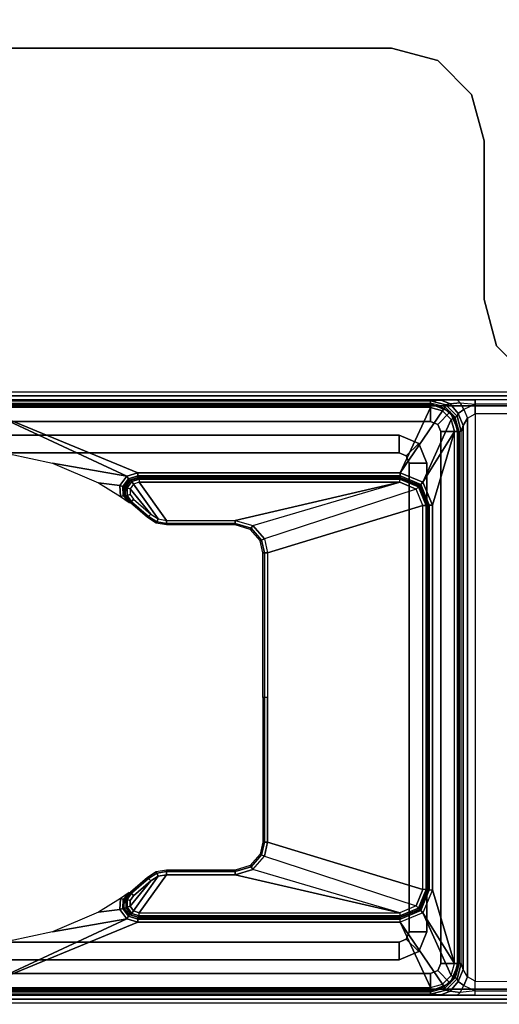
# Model space of a CAD drawing. Units: inches. Extents: x -14 to 219, y -6 to 198.
# Drawn here: x 131 to 133, y 105 to 109 of the extents above; entities that cross this region are included whole.
import ezdxf

# ---------------------------------------------------------------- set-up
doc = ezdxf.new("R2010")
doc.units = ezdxf.units.IN
doc.header["$MEASUREMENT"] = 0
for name, color, linetype in [('TABLE-BASELOWER', 6, 'Continuous'), ('TABLE-BASEUPPER', 6, 'Continuous'), ('TABLE-BRACKET', 6, 'Continuous'), ('TABLE-FOOTRIGHT', 6, 'Continuous'), ('TABLE-TOP', 6, 'Continuous')]:
    doc.layers.add(name, color=color, linetype=linetype)

# ---------------------------------------------------------------- blocks, each defined once
blk = doc.blocks.new('UDV6GTS_3072L08E1_0T')
at = {"layer": 'TABLE-BASELOWER'}
for points in [[(66.9366, -12.6591, 1.8189), (66.9366, -12.5843, 1.8189), (66.8531, -12.6189, 1.8189), (66.906, -12.6718, 1.8189)], [(66.9366, -12.5843, 1.8189), (66.9366, -12.5843, 25.8228), (66.8531, -12.6189, 25.8228), (66.8531, -12.6189, 1.8189)], [(66.9366, -12.6591, 25.8228), (66.9366, -12.5843, 25.8228), (66.8531, -12.6189, 25.8228), (66.906, -12.6718, 25.8228)], [(69.1965, -12.6591, 25.8228), (69.1965, -12.5843, 25.8228), (66.9366, -12.5843, 25.8228), (66.9366, -12.6591, 25.8228)], [(69.1965, -12.6591, 1.8189), (69.1965, -12.5843, 1.8189), (66.9366, -12.5843, 1.8189), (66.9366, -12.6591, 1.8189)], [(69.1965, -12.5843, 1.8189), (66.9366, -12.5843, 1.8189), (66.9366, -12.5843, 25.8228), (69.1965, -12.5843, 25.8228)], [(69.1965, -12.5843, 1.8189), (69.1965, -12.5843, 25.8228), (69.28, -12.6189, 25.8228), (69.28, -12.6189, 1.8189)], [(69.1965, -12.5843, 25.8228), (69.1965, -12.6591, 25.8228), (69.2271, -12.6718, 25.8228), (69.28, -12.6189, 25.8228)], [(69.1965, -12.5843, 1.8189), (69.1965, -12.6591, 1.8189), (69.2271, -12.6718, 1.8189), (69.28, -12.6189, 1.8189)], [(66.906, -12.6718, 1.8189), (66.8531, -12.6189, 1.8189), (66.8185, -12.7024, 1.8189), (66.8933, -12.7024, 1.8189)], [(66.8531, -12.6189, 1.8189), (66.8531, -12.6189, 25.8228), (66.8185, -12.7024, 25.8228), (66.8185, -12.7024, 1.8189)], [(66.906, -12.6718, 25.8228), (66.8531, -12.6189, 25.8228), (66.8185, -12.7024, 25.8228), (66.8933, -12.7024, 25.8228)], [(69.28, -12.6189, 25.8228), (69.2271, -12.6718, 25.8228), (69.2398, -12.7024, 25.8228), (69.3146, -12.7024, 25.8228)], [(69.28, -12.6189, 1.8189), (69.2271, -12.6718, 1.8189), (69.2398, -12.7024, 1.8189), (69.3146, -12.7024, 1.8189)], [(69.28, -12.6189, 1.8189), (69.28, -12.6189, 25.8228), (69.3146, -12.7024, 25.8228), (69.3146, -12.7024, 1.8189)], [(66.906, -12.6718, 25.8228), (66.906, -12.6718, 1.8189), (66.8933, -12.7024, 1.8189), (66.8933, -12.7024, 25.8228)], [(66.9366, -12.6591, 25.8228), (66.9366, -12.6591, 1.8189), (66.906, -12.6718, 1.8189), (66.906, -12.6718, 25.8228)], [(66.9366, -12.6591, 25.8228), (66.9366, -12.6591, 1.8189), (69.1965, -12.6591, 1.8189), (69.1965, -12.6591, 25.8228)], [(69.1965, -12.6591, 1.8189), (69.1965, -12.6591, 25.8228), (69.2271, -12.6718, 25.8228), (69.2271, -12.6718, 1.8189)], [(69.2271, -12.6718, 1.8189), (69.2271, -12.6718, 25.8228), (69.2398, -12.7024, 25.8228), (69.2398, -12.7024, 1.8189)], [(66.8933, -12.7024, 25.8228), (66.8185, -12.7024, 25.8228), (66.8185, -16.537, 25.8228), (66.8933, -16.537, 25.8228)], [(66.8185, -16.537, 25.8228), (66.8185, -12.7024, 25.8228), (66.8185, -12.7024, 1.8189), (66.8185, -16.537, 1.8189)], [(66.8933, -12.7024, 1.8189), (66.8185, -12.7024, 1.8189), (66.8185, -16.537, 1.8189), (66.8933, -16.537, 1.8189)], [(66.8933, -12.7024, 25.8228), (66.8933, -12.7024, 1.8189), (66.8933, -16.537, 1.8189), (66.8933, -16.537, 25.8228)], [(69.2398, -12.7024, 25.8228), (69.2398, -12.7024, 1.8189), (69.2398, -16.537, 1.8189), (69.2398, -16.537, 25.8228)], [(69.2398, -16.537, 25.8228), (69.3146, -16.537, 25.8228), (69.3146, -12.7024, 25.8228), (69.2398, -12.7024, 25.8228)], [(69.2398, -16.537, 1.8189), (69.3146, -16.537, 1.8189), (69.3146, -12.7024, 1.8189), (69.2398, -12.7024, 1.8189)], [(69.3146, -16.537, 1.8189), (69.3146, -12.7024, 1.8189), (69.3146, -12.7024, 25.8228), (69.3146, -16.537, 25.8228)]]:
    blk.add_3dface(points, dxfattribs=at)
at = {"layer": 'TABLE-BASEUPPER'}
for points in [[(66.987, -12.7527, 26.0589), (66.987, -12.7527, 2.1447), (67.0705, -12.7181, 2.1447), (67.0705, -12.7181, 26.0589)], [(67.0705, -12.7929, 2.1447), (67.0705, -12.7181, 2.1447), (66.987, -12.7527, 2.1447), (67.0399, -12.8056, 2.1447)], [(67.0705, -12.7181, 26.0589), (67.0705, -12.7181, 2.1447), (69.0626, -12.7181, 2.1447), (69.0626, -12.7181, 26.0589)], [(67.0705, -12.7929, 2.1447), (67.0705, -12.7181, 2.1447), (69.0626, -12.7181, 2.1447), (69.0626, -12.7929, 2.1447)], [(69.0626, -12.7181, 26.0589), (69.0626, -12.7181, 2.1447), (69.1461, -12.7527, 2.1447), (69.1461, -12.7527, 26.0589)], [(69.0626, -12.7929, 2.1447), (69.0626, -12.7181, 2.1447), (69.1461, -12.7527, 2.1447), (69.0933, -12.8056, 2.1447)], [(66.9524, -12.8362, 26.0589), (66.9524, -12.8362, 2.1447), (66.987, -12.7527, 2.1447), (66.987, -12.7527, 26.0589)], [(67.0399, -12.8056, 2.1447), (66.987, -12.7527, 2.1447), (66.9524, -12.8362, 2.1447), (67.0272, -12.8362, 2.1447)], [(69.0933, -12.8056, 2.1447), (69.1461, -12.7527, 2.1447), (69.1807, -12.8362, 2.1447), (69.1059, -12.8362, 2.1447)], [(69.1461, -12.7527, 26.0589), (69.1461, -12.7527, 2.1447), (69.1807, -12.8362, 2.1447), (69.1807, -12.8362, 26.0589)], [(67.0705, -12.7929, 26.0589), (67.0705, -12.7929, 2.1447), (67.0399, -12.8056, 2.1447), (67.0399, -12.8056, 26.0589)], [(69.0626, -12.7929, 26.0589), (69.0626, -12.7929, 2.1447), (67.0705, -12.7929, 2.1447), (67.0705, -12.7929, 26.0589)], [(69.0933, -12.8056, 26.0589), (69.0933, -12.8056, 2.1447), (69.0626, -12.7929, 2.1447), (69.0626, -12.7929, 26.0589)], [(66.9524, -16.4032, 26.0589), (66.9524, -16.4032, 2.1447), (66.9524, -12.8362, 2.1447), (66.9524, -12.8362, 26.0589)], [(67.0272, -16.4032, 2.1447), (66.9524, -16.4032, 2.1447), (66.9524, -12.8362, 2.1447), (67.0272, -12.8362, 2.1447)], [(67.0399, -12.8056, 26.0589), (67.0399, -12.8056, 2.1447), (67.0272, -12.8362, 2.1447), (67.0272, -12.8362, 26.0589)], [(67.0272, -12.8362, 26.0589), (67.0272, -12.8362, 2.1447), (67.0272, -16.4032, 2.1447), (67.0272, -16.4032, 26.0589)], [(69.1059, -12.8362, 26.0589), (69.1059, -12.8362, 2.1447), (69.0933, -12.8056, 2.1447), (69.0933, -12.8056, 26.0589)], [(69.1059, -16.4032, 26.0589), (69.1059, -16.4032, 2.1447), (69.1059, -12.8362, 2.1447), (69.1059, -12.8362, 26.0589)], [(69.1059, -12.8362, 2.1447), (69.1807, -12.8362, 2.1447), (69.1807, -16.4032, 2.1447), (69.1059, -16.4032, 2.1447)], [(69.1807, -12.8362, 26.0589), (69.1807, -12.8362, 2.1447), (69.1807, -16.4032, 2.1447), (69.1807, -16.4032, 26.0589)]]:
    blk.add_3dface(points, dxfattribs=at)
at = {"layer": 'TABLE-BRACKET'}
for points in [[(66.7162, -12.2782, 26.2831), (66.7162, -12.2782, 26.0589), (66.5721, -12.4223, 26.0589), (66.5721, -12.4223, 26.2831)], [(66.5721, -12.4223, 26.2831), (66.5721, -12.4223, 26.0589), (66.3753, -12.4751, 26.0589), (66.3753, -12.4751, 26.2831)], [(65.7014, -12.4751, 26.2831), (65.7014, -12.4751, 26.0589), (65.5045, -12.5278, 26.0589), (65.5045, -12.5278, 26.2831)], [(66.3753, -12.4751, 26.2831), (66.3753, -12.4751, 26.0589), (65.7014, -12.4751, 26.0589), (65.7014, -12.4751, 26.2831)], [(65.5045, -12.5278, 26.2831), (65.5045, -12.5278, 26.0589), (65.3604, -12.6719, 26.0589), (65.3604, -12.6719, 26.2831)], [(65.3604, -12.6719, 26.2831), (65.3604, -12.6719, 26.0589), (65.3077, -12.8688, 26.0589), (65.3077, -12.8688, 26.2831)], [(67.0705, -12.7929, 26.0589), (67.0705, -12.7181, 26.0589), (66.987, -12.7527, 26.0589), (67.0399, -12.8056, 26.0589)], [(69.0626, -12.7929, 26.0589), (69.0626, -12.7181, 26.0589), (67.0705, -12.7181, 26.0589), (67.0705, -12.7929, 26.0589)], [(69.0626, -12.7929, 26.0589), (69.0626, -12.7181, 26.0589), (69.1461, -12.7527, 26.0589), (69.0933, -12.8056, 26.0589)], [(67.0399, -12.8056, 26.0589), (66.987, -12.7527, 26.0589), (66.9524, -12.8362, 26.0589), (67.0272, -12.8362, 26.0589)], [(69.0933, -12.8056, 26.0589), (69.1461, -12.7527, 26.0589), (69.1807, -12.8362, 26.0589), (69.1059, -12.8362, 26.0589)], [(67.0272, -12.8362, 26.0589), (66.9524, -12.8362, 26.0589), (66.9524, -16.4032, 26.0589), (67.0272, -16.4032, 26.0589)], [(69.1059, -16.4032, 26.0589), (69.1807, -16.4032, 26.0589), (69.1807, -12.8362, 26.0589), (69.1059, -12.8362, 26.0589)], [(65.3077, -12.8688, 26.2831), (65.3077, -12.8688, 26.0589), (65.3077, -16.3706, 26.0589), (65.3077, -16.3706, 26.2831)]]:
    blk.add_3dface(points, dxfattribs=at)
for points, invisible_edges in [([(66.5721, -12.4223, 26.2831), (70.3146, -13.2594, 26.2831), (70.2184, -12.3985, 26.2831), (66.7162, -12.2782, 26.2831)], 5), ([(66.7162, -12.2782, 26.0589), (70.2184, -12.3985, 26.0589), (70.3146, -13.2594, 26.0589), (66.5721, -12.4223, 26.0589)], 5), ([(66.5721, -12.4223, 26.2831), (66.3753, -12.4751, 26.2831), (70.3146, -13.2594, 26.2831)], 10), ([(70.3146, -13.2594, 26.0589), (70.3146, -13.2594, 26.0589), (66.3753, -12.4751, 26.0589), (66.5721, -12.4223, 26.0589)], 10), ([(70.3146, -13.2594, 26.2831), (66.3753, -12.4751, 26.2831), (65.7014, -12.4751, 26.2831), (65.3077, -12.8688, 26.2831)], 13), ([(65.3077, -12.8688, 26.2831), (65.7014, -12.4751, 26.2831), (65.5045, -12.5278, 26.2831), (65.3604, -12.6719, 26.2831)], 1), ([(65.3077, -12.8688, 26.0589), (65.7014, -12.4751, 26.0589), (66.3753, -12.4751, 26.0589), (70.3146, -13.2594, 26.0589)], 13), ([(65.3604, -12.6719, 26.0589), (65.5045, -12.5278, 26.0589), (65.7014, -12.4751, 26.0589), (65.3077, -12.8688, 26.0589)], 4), ([(70.3146, -15.98, 26.2831), (70.3146, -13.2594, 26.2831), (65.3077, -12.8688, 26.2831), (65.3077, -16.3706, 26.2831)], 10), ([(65.3077, -16.3706, 26.0589), (65.3077, -12.8688, 26.0589), (70.3146, -13.2594, 26.0589), (70.3146, -15.98, 26.0589)], 10)]:
    blk.add_3dface(points, dxfattribs=dict(at, invisible_edges=invisible_edges))
at = {"layer": 'TABLE-FOOTRIGHT'}
for points in [[(66.7683, -28.1807, 0.38), (66.7683, -1.0587, 0.38), (66.7849, -1.0587, 0.3369), (66.7849, -28.1807, 0.3369)], [(66.7683, -1.0587, 0.38), (66.8019, -12.5132, 1.3416), (66.8019, -16.7262, 1.3416), (66.7683, -28.1807, 0.38)], [(66.8019, -12.5132, 1.3416), (66.7992, -1.0895, 1.263), (66.7683, -1.0587, 0.38)], [(66.7849, -28.1807, 0.3369), (66.7849, -1.0587, 0.3369), (66.8273, -1.0587, 0.3189), (66.8273, -28.1807, 0.3189)], [(66.8273, -1.0587, 0.3189), (69.3058, -1.0587, 0.3189), (69.3058, -28.1807, 0.3189), (66.8273, -28.1807, 0.3189)], [(69.3058, -28.1807, 0.3189), (69.3058, -1.0587, 0.3189), (69.3483, -1.0587, 0.3369), (69.3483, -28.1807, 0.3369)], [(69.3648, -28.1807, 0.38), (69.3312, -16.7262, 1.3416), (69.3312, -12.5132, 1.3416), (69.3648, -1.0587, 0.38)], [(69.3648, -1.0587, 0.38), (69.3648, -1.0587, 0.38), (69.334, -1.0895, 1.263), (69.3312, -12.5132, 1.3416)], [(69.3483, -28.1807, 0.3369), (69.3483, -1.0587, 0.3369), (69.3648, -1.0587, 0.38), (69.3648, -28.1807, 0.38)], [(66.7992, -1.0895, 1.263), (66.8019, -12.5132, 1.3416), (66.8202, -12.5128, 1.3826), (66.8174, -1.0892, 1.304)], [(66.8174, -1.0892, 1.304), (66.8202, -12.5128, 1.3826), (66.8619, -12.5127, 1.3995), (66.8591, -1.089, 1.3209)], [(69.274, -1.089, 1.3209), (66.8591, -1.089, 1.3209), (66.8619, -12.5127, 1.3995), (69.2713, -12.5127, 1.3995)], [(69.3157, -1.0892, 1.304), (69.313, -12.5128, 1.3826), (69.2713, -12.5127, 1.3995), (69.274, -1.089, 1.3209)], [(69.334, -1.0895, 1.263), (69.3312, -12.5132, 1.3416), (69.313, -12.5128, 1.3826), (69.3157, -1.0892, 1.304)], [(66.8139, -12.577, 1.3845), (66.8202, -12.5128, 1.3826), (66.8019, -12.5132, 1.3416), (66.8021, -12.5897, 1.3481)], [(66.8019, -12.5132, 1.3416), (66.8019, -16.7262, 1.3416), (66.8021, -16.6497, 1.3481), (66.8021, -12.5897, 1.3481)], [(66.8202, -12.5128, 1.3826), (66.8428, -12.5608, 1.4074), (66.8139, -12.577, 1.3845), (66.8202, -12.5128, 1.3826)], [(66.8801, -12.5458, 1.4098), (66.8619, -12.5127, 1.3995), (66.8202, -12.5128, 1.3826), (66.8428, -12.5608, 1.4074)], [(66.8801, -12.5458, 1.4098), (66.9107, -12.5639, 1.4292), (66.8593, -12.5852, 1.4366), (66.8428, -12.5608, 1.4074)], [(66.8619, -12.5127, 1.3995), (69.2713, -12.5127, 1.3995), (69.253, -12.5458, 1.4098), (66.8801, -12.5458, 1.4098)], [(66.8801, -12.5458, 1.4098), (69.253, -12.5458, 1.4098), (69.2225, -12.5639, 1.4292), (66.9107, -12.5639, 1.4292)], [(69.253, -12.5458, 1.4098), (69.2225, -12.5639, 1.4292), (69.2738, -12.5852, 1.4366), (69.2904, -12.5608, 1.4074)], [(69.2904, -12.5608, 1.4074), (69.313, -12.5128, 1.3826), (69.2713, -12.5127, 1.3995), (69.253, -12.5458, 1.4098)], [(69.313, -12.5128, 1.3826), (69.3193, -12.577, 1.3845), (69.2904, -12.5608, 1.4074), (69.313, -12.5128, 1.3826)], [(69.331, -12.5897, 1.3481), (69.3312, -12.5132, 1.3416), (69.313, -12.5128, 1.3826), (69.3193, -12.577, 1.3845)], [(69.331, -12.5897, 1.3481), (69.331, -16.6497, 1.3481), (69.3312, -16.7262, 1.3416), (69.3312, -12.5132, 1.3416)], [(66.8139, -12.577, 1.3845), (66.8193, -12.6198, 1.4178), (66.8032, -12.6567, 1.3787), (66.8021, -12.5897, 1.3481)], [(66.8021, -16.6497, 1.3481), (66.8021, -12.5897, 1.3481), (66.8032, -12.6567, 1.3787), (66.8032, -16.5827, 1.3787)], [(66.8428, -12.5608, 1.4074), (66.8593, -12.5852, 1.4366), (66.8193, -12.6198, 1.4178), (66.8139, -12.577, 1.3845)], [(66.8593, -12.5852, 1.4366), (66.8713, -12.5896, 1.4574), (66.8235, -12.6374, 1.4574), (66.8193, -12.6198, 1.4178)], [(66.8713, -12.5896, 1.4574), (66.8759, -12.5976, 1.7212), (66.8314, -12.642, 1.7212), (66.8235, -12.6374, 1.4574)], [(66.9107, -12.5639, 1.4292), (66.9367, -12.5721, 1.4574), (66.8713, -12.5896, 1.4574), (66.8593, -12.5852, 1.4366)], [(66.9367, -12.5721, 1.4574), (66.9367, -12.5813, 1.7212), (66.8759, -12.5976, 1.7212), (66.8713, -12.5896, 1.4574)], [(66.9367, -12.5813, 1.7212), (66.8759, -12.5976, 1.7212), (66.8789, -12.6028, 1.7346), (66.9367, -12.5873, 1.7346)], [(66.9367, -12.5873, 1.7346), (66.8789, -12.6028, 1.7346), (66.8858, -12.6146, 1.7402), (66.9367, -12.601, 1.7402)], [(66.9107, -12.5639, 1.4292), (69.2225, -12.5639, 1.4292), (69.1965, -12.5721, 1.4574), (66.9367, -12.5721, 1.4574)], [(69.1965, -12.5813, 1.7212), (69.1965, -12.5721, 1.4574), (66.9367, -12.5721, 1.4574), (66.9367, -12.5813, 1.7212)], [(66.9367, -12.5813, 1.7212), (69.1965, -12.5813, 1.7212), (69.1965, -12.5873, 1.7346), (66.9367, -12.5873, 1.7346)], [(66.9367, -12.5873, 1.7346), (69.1965, -12.5873, 1.7346), (69.1965, -12.601, 1.7402), (66.9367, -12.601, 1.7402)], [(69.2225, -12.5639, 1.4292), (69.1965, -12.5721, 1.4574), (69.2618, -12.5896, 1.4574), (69.2738, -12.5852, 1.4366)], [(69.1965, -12.5721, 1.4574), (69.1965, -12.5813, 1.7212), (69.2572, -12.5976, 1.7212), (69.2618, -12.5896, 1.4574)], [(69.1965, -12.5813, 1.7212), (69.2572, -12.5976, 1.7212), (69.2542, -12.6028, 1.7346), (69.1965, -12.5873, 1.7346)], [(69.1965, -12.5873, 1.7346), (69.2542, -12.6028, 1.7346), (69.2474, -12.6146, 1.7402), (69.1965, -12.601, 1.7402)], [(69.2618, -12.5896, 1.4574), (69.2572, -12.5976, 1.7212), (69.3017, -12.642, 1.7212), (69.3097, -12.6374, 1.4574)], [(69.2738, -12.5852, 1.4366), (69.2618, -12.5896, 1.4574), (69.3097, -12.6374, 1.4574), (69.3139, -12.6198, 1.4178)], [(69.2904, -12.5608, 1.4074), (69.2738, -12.5852, 1.4366), (69.3139, -12.6198, 1.4178), (69.3193, -12.577, 1.3845)], [(69.3193, -12.577, 1.3845), (69.3139, -12.6198, 1.4178), (69.3299, -12.6567, 1.3787), (69.331, -12.5897, 1.3481)], [(69.3299, -16.5827, 1.3787), (69.3299, -12.6567, 1.3787), (69.331, -12.5897, 1.3481), (69.331, -16.6497, 1.3481)], [(66.8193, -12.6198, 1.4178), (66.8235, -12.6374, 1.4574), (66.8059, -12.7028, 1.4574), (66.8032, -12.6567, 1.3787)], [(66.8759, -12.5976, 1.7212), (66.8314, -12.642, 1.7212), (66.8366, -12.645, 1.7346), (66.8789, -12.6028, 1.7346)], [(66.8789, -12.6028, 1.7346), (66.8366, -12.645, 1.7346), (66.8485, -12.6519, 1.7402), (66.8858, -12.6146, 1.7402)], [(66.8858, -12.6146, 1.7402), (66.8485, -12.6519, 1.7402), (67.1114, -12.8319, 1.7402), (67.1518, -12.7345, 1.7402)], [(66.9367, -12.601, 1.7402), (66.9367, -12.601, 1.7402), (66.8858, -12.6146, 1.7402), (67.1518, -12.7345, 1.7402)], [(67.2492, -12.6942, 1.7402), (67.2492, -12.6942, 1.7402), (66.9367, -12.601, 1.7402), (67.1518, -12.7345, 1.7402)], [(68.8839, -12.6942, 1.7402), (69.1965, -12.601, 1.7402), (66.9367, -12.601, 1.7402), (67.2492, -12.6942, 1.7402)], [(68.9814, -12.7345, 1.7402), (69.1965, -12.601, 1.7402), (68.8839, -12.6942, 1.7402)], [(68.9814, -12.7345, 1.7402), (69.2474, -12.6146, 1.7402), (69.1965, -12.601, 1.7402)], [(68.9814, -12.7345, 1.7402), (69.0217, -12.8319, 1.7402), (69.2847, -12.6519, 1.7402), (69.2474, -12.6146, 1.7402)], [(69.2542, -12.6028, 1.7346), (69.2965, -12.645, 1.7346), (69.2847, -12.6519, 1.7402), (69.2474, -12.6146, 1.7402)], [(69.2572, -12.5976, 1.7212), (69.3017, -12.642, 1.7212), (69.2965, -12.645, 1.7346), (69.2542, -12.6028, 1.7346)], [(69.3139, -12.6198, 1.4178), (69.3097, -12.6374, 1.4574), (69.3272, -12.7028, 1.4574), (69.3299, -12.6567, 1.3787)], [(66.8032, -12.6567, 1.3787), (66.8032, -16.5827, 1.3787), (66.8059, -16.5366, 1.4574), (66.8059, -12.7028, 1.4574)], [(66.8235, -12.6374, 1.4574), (66.8314, -12.642, 1.7212), (66.8152, -12.7028, 1.7212), (66.8059, -12.7028, 1.4574)], [(66.8314, -12.642, 1.7212), (66.8152, -12.7028, 1.7212), (66.8212, -12.7028, 1.7346), (66.8366, -12.645, 1.7346)], [(66.8366, -12.645, 1.7346), (66.8212, -12.7028, 1.7346), (66.8348, -12.7028, 1.7402), (66.8485, -12.6519, 1.7402)], [(66.8348, -12.7028, 1.7402), (66.8348, -12.7028, 1.7402), (67.1114, -12.8319, 1.7402), (66.8485, -12.6519, 1.7402)], [(69.2847, -12.6519, 1.7402), (69.0217, -12.8319, 1.7402), (69.2983, -12.7028, 1.7402)], [(69.2965, -12.645, 1.7346), (69.312, -12.7028, 1.7346), (69.2983, -12.7028, 1.7402), (69.2847, -12.6519, 1.7402)], [(69.3017, -12.642, 1.7212), (69.318, -12.7028, 1.7212), (69.312, -12.7028, 1.7346), (69.2965, -12.645, 1.7346)], [(69.3097, -12.6374, 1.4574), (69.3017, -12.642, 1.7212), (69.318, -12.7028, 1.7212), (69.3272, -12.7028, 1.4574)], [(69.3272, -12.7028, 1.4574), (69.3272, -16.5366, 1.4574), (69.3299, -16.5827, 1.3787), (69.3299, -12.6567, 1.3787)], [(66.8152, -12.7028, 1.7212), (66.8059, -12.7028, 1.4574), (66.8059, -16.5366, 1.4574), (66.8152, -16.5366, 1.7212)], [(66.8152, -16.5366, 1.7212), (66.8152, -12.7028, 1.7212), (66.8212, -12.7028, 1.7346), (66.8212, -16.5366, 1.7346)], [(66.8212, -16.5366, 1.7346), (66.8212, -12.7028, 1.7346), (66.8348, -12.7028, 1.7402), (66.8348, -16.5366, 1.7402)], [(67.1114, -12.8319, 1.7402), (66.8348, -12.7028, 1.7402), (66.8348, -14.6197, 1.7402), (67.1114, -13.9463, 1.7402)], [(67.2492, -12.6942, 1.7402), (67.1518, -12.7345, 1.7402), (67.1615, -12.7442, 1.7457), (67.2492, -12.708, 1.7458)], [(67.2492, -12.708, 1.7458), (67.1615, -12.7442, 1.7457), (67.1657, -12.7484, 1.7594), (67.2492, -12.7139, 1.7595)], [(67.2506, -12.7152, 1.8389), (67.2492, -12.7139, 1.7595), (67.1657, -12.7484, 1.7594), (67.1671, -12.7498, 1.8391)], [(67.1671, -12.7498, 1.8391), (67.2506, -12.7152, 1.8389), (67.2506, -12.7211, 1.8526), (67.1713, -12.754, 1.8527)], [(68.8839, -12.6942, 1.7402), (67.2492, -12.6942, 1.7402), (67.2492, -12.708, 1.7458), (68.8839, -12.708, 1.7458)], [(68.8839, -12.708, 1.7458), (67.2492, -12.708, 1.7458), (67.2492, -12.7139, 1.7595), (68.8839, -12.7139, 1.7595)], [(68.8825, -12.7152, 1.8389), (68.8839, -12.7139, 1.7595), (67.2492, -12.7139, 1.7595), (67.2506, -12.7152, 1.8389)], [(67.2506, -12.7152, 1.8389), (68.8825, -12.7152, 1.8389), (68.8825, -12.7211, 1.8526), (67.2506, -12.7211, 1.8526)], [(68.8825, -12.7152, 1.8389), (68.8839, -12.7139, 1.7595), (68.9674, -12.7484, 1.7594), (68.966, -12.7498, 1.8391)], [(68.966, -12.7498, 1.8391), (68.8825, -12.7152, 1.8389), (68.8825, -12.7211, 1.8526), (68.9618, -12.754, 1.8527)], [(68.8839, -12.6942, 1.7402), (68.9814, -12.7345, 1.7402), (68.9716, -12.7442, 1.7457), (68.8839, -12.708, 1.7458)], [(68.8839, -12.708, 1.7458), (68.9716, -12.7442, 1.7457), (68.9674, -12.7484, 1.7594), (68.8839, -12.7139, 1.7595)], [(69.0217, -13.9463, 1.7402), (69.2983, -14.6197, 1.7402), (69.2983, -12.7028, 1.7402), (69.0217, -12.8319, 1.7402)], [(69.2983, -16.5366, 1.7402), (69.2983, -12.7028, 1.7402), (69.312, -12.7028, 1.7346), (69.312, -16.5366, 1.7346)], [(69.312, -16.5366, 1.7346), (69.312, -12.7028, 1.7346), (69.318, -12.7028, 1.7212), (69.318, -16.5366, 1.7212)], [(69.318, -16.5366, 1.7212), (69.3272, -16.5366, 1.4574), (69.3272, -12.7028, 1.4574), (69.318, -12.7028, 1.7212)], [(67.1518, -12.7345, 1.7402), (67.1114, -12.8319, 1.7402), (67.1252, -12.8319, 1.7458), (67.1615, -12.7442, 1.7457)], [(67.1615, -12.7442, 1.7457), (67.1252, -12.8319, 1.7458), (67.1311, -12.8319, 1.7595), (67.1657, -12.7484, 1.7594)], [(67.1671, -12.7498, 1.8391), (67.1657, -12.7484, 1.7594), (67.1311, -12.8319, 1.7595), (67.1325, -12.8333, 1.8389)], [(67.1325, -12.8333, 1.8389), (67.1671, -12.7498, 1.8391), (67.1713, -12.754, 1.8527), (67.1384, -12.8333, 1.8526)], [(67.1384, -12.8333, 1.8526), (67.1713, -12.754, 1.8527), (67.181, -12.7637, 1.8583), (67.1522, -12.8333, 1.8583)], [(67.1713, -12.754, 1.8527), (67.2506, -12.7211, 1.8526), (67.2506, -12.7349, 1.8583), (67.181, -12.7637, 1.8583)], [(67.181, -12.7637, 1.8583), (67.3927, -13.4077, 1.8583), (67.4515, -13.3945, 1.8583), (67.2506, -12.7349, 1.8583)], [(67.2506, -12.7211, 1.8526), (68.8825, -12.7211, 1.8526), (68.8825, -12.7349, 1.8583), (67.2506, -12.7349, 1.8583)], [(67.2506, -12.7349, 1.8583), (67.4515, -13.3945, 1.8583), (68.6817, -13.3945, 1.8583), (68.8825, -12.7349, 1.8583)], [(68.8825, -12.7349, 1.8583), (68.6817, -13.3945, 1.8583), (68.7405, -13.4077, 1.8583), (68.9521, -12.7637, 1.8583)], [(68.9618, -12.754, 1.8527), (68.8825, -12.7211, 1.8526), (68.8825, -12.7349, 1.8583), (68.9521, -12.7637, 1.8583)], [(68.9947, -12.8333, 1.8526), (68.9618, -12.754, 1.8527), (68.9521, -12.7637, 1.8583), (68.981, -12.8333, 1.8583)], [(69.0006, -12.8333, 1.8389), (68.966, -12.7498, 1.8391), (68.9618, -12.754, 1.8527), (68.9947, -12.8333, 1.8526)], [(68.966, -12.7498, 1.8391), (68.9674, -12.7484, 1.7594), (69.002, -12.8319, 1.7595), (69.0006, -12.8333, 1.8389)], [(68.9716, -12.7442, 1.7457), (69.0079, -12.8319, 1.7458), (69.002, -12.8319, 1.7595), (68.9674, -12.7484, 1.7594)], [(68.9814, -12.7345, 1.7402), (69.0217, -12.8319, 1.7402), (69.0079, -12.8319, 1.7458), (68.9716, -12.7442, 1.7457)], [(67.3359, -13.4573, 1.8583), (67.1522, -12.8333, 1.8583), (67.181, -12.7637, 1.8583), (67.3927, -13.4077, 1.8583)], [(68.7405, -13.4077, 1.8583), (68.9521, -12.7637, 1.8583), (68.981, -12.8333, 1.8583), (68.7972, -13.4573, 1.8583)], [(67.1114, -12.8319, 1.7402), (67.1114, -13.9463, 1.7402), (67.1252, -13.9463, 1.7458), (67.1252, -12.8319, 1.7458)], [(67.1252, -12.8319, 1.7458), (67.1252, -13.9463, 1.7458), (67.1314, -13.9462, 1.7595), (67.1311, -12.8319, 1.7595)], [(67.1325, -12.8333, 1.8389), (67.1311, -12.8319, 1.7595), (67.1314, -13.9462, 1.7595), (67.1325, -13.9399, 1.8389)], [(67.1325, -12.8333, 1.8389), (67.1325, -13.9399, 1.8389), (67.1384, -13.9399, 1.8526), (67.1384, -12.8333, 1.8526)], [(67.1384, -12.8333, 1.8526), (67.1384, -13.9399, 1.8526), (67.1522, -13.9399, 1.8583), (67.1522, -12.8333, 1.8583)], [(67.3138, -13.5322, 1.8583), (67.3138, -13.5322, 1.8583), (67.3359, -13.4573, 1.8583), (67.1522, -12.8333, 1.8583)], [(67.1522, -13.9399, 1.8583), (67.3138, -13.8238, 1.8583), (67.3138, -13.5322, 1.8583), (67.1522, -12.8333, 1.8583)], [(68.981, -12.8333, 1.8583), (68.7972, -13.4573, 1.8583), (68.8194, -13.5322, 1.8583)], [(68.981, -12.8333, 1.8583), (68.8194, -13.5322, 1.8583), (68.8194, -13.8238, 1.8583), (68.981, -13.9399, 1.8583)], [(68.9947, -12.8333, 1.8526), (68.9947, -13.9399, 1.8526), (68.981, -13.9399, 1.8583), (68.981, -12.8333, 1.8583)], [(69.0006, -12.8333, 1.8389), (69.0006, -13.9399, 1.8389), (68.9947, -13.9399, 1.8526), (68.9947, -12.8333, 1.8526)], [(69.0006, -13.9399, 1.8389), (69.0017, -13.9462, 1.7595), (69.002, -12.8319, 1.7595), (69.0006, -12.8333, 1.8389)], [(69.002, -12.8319, 1.7595), (69.0017, -13.9462, 1.7595), (69.0079, -13.9463, 1.7458), (69.0079, -12.8319, 1.7458)], [(69.0079, -12.8319, 1.7458), (69.0079, -13.9463, 1.7458), (69.0217, -13.9463, 1.7402), (69.0217, -12.8319, 1.7402)], [(67.3985, -13.4199, 1.8528), (67.3473, -13.4646, 1.8528), (67.3359, -13.4573, 1.8583), (67.3927, -13.4077, 1.8583)], [(67.4011, -13.4254, 1.8395), (67.3524, -13.4679, 1.8395), (67.3473, -13.4646, 1.8528), (67.3985, -13.4199, 1.8528)], [(67.4515, -13.4081, 1.8527), (67.3985, -13.4199, 1.8528), (67.3927, -13.4077, 1.8583), (67.4515, -13.3945, 1.8583)], [(67.4515, -13.4141, 1.8393), (67.4011, -13.4254, 1.8395), (67.3985, -13.4199, 1.8528), (67.4515, -13.4081, 1.8527)], [(68.0666, -13.4081, 1.8527), (67.4515, -13.4081, 1.8527), (67.4515, -13.3945, 1.8583), (68.0666, -13.3945, 1.8583)], [(68.0666, -13.4141, 1.8393), (67.4515, -13.4141, 1.8393), (67.4515, -13.4081, 1.8527), (68.0666, -13.4081, 1.8527)], [(68.0666, -13.4081, 1.8527), (68.6817, -13.4081, 1.8527), (68.6817, -13.3945, 1.8583), (68.0666, -13.3945, 1.8583)], [(68.0666, -13.4141, 1.8393), (68.6817, -13.4141, 1.8393), (68.6817, -13.4081, 1.8527), (68.0666, -13.4081, 1.8527)], [(68.6817, -13.4081, 1.8527), (68.7347, -13.4199, 1.8528), (68.7405, -13.4077, 1.8583), (68.6817, -13.3945, 1.8583)], [(68.6817, -13.4141, 1.8393), (68.7321, -13.4254, 1.8395), (68.7347, -13.4199, 1.8528), (68.6817, -13.4081, 1.8527)], [(68.7321, -13.4254, 1.8395), (68.7807, -13.4679, 1.8395), (68.7858, -13.4646, 1.8528), (68.7347, -13.4199, 1.8528)], [(68.7347, -13.4199, 1.8528), (68.7858, -13.4646, 1.8528), (68.7972, -13.4573, 1.8583), (68.7405, -13.4077, 1.8583)], [(67.3473, -13.4646, 1.8528), (67.3274, -13.5322, 1.8527), (67.3138, -13.5322, 1.8583), (67.3359, -13.4573, 1.8583)], [(67.3524, -13.4679, 1.8395), (67.3334, -13.5322, 1.8393), (67.3274, -13.5322, 1.8527), (67.3473, -13.4646, 1.8528)], [(68.7807, -13.4679, 1.8395), (68.7997, -13.5322, 1.8393), (68.8057, -13.5322, 1.8527), (68.7858, -13.4646, 1.8528)], [(68.7858, -13.4646, 1.8528), (68.8057, -13.5322, 1.8527), (68.8194, -13.5322, 1.8583), (68.7972, -13.4573, 1.8583)], [(67.3274, -13.5322, 1.8527), (67.3274, -13.8238, 1.8527), (67.3138, -13.8238, 1.8583), (67.3138, -13.5322, 1.8583)], [(67.3334, -13.5322, 1.8393), (67.3334, -13.8238, 1.8393), (67.3274, -13.8238, 1.8527), (67.3274, -13.5322, 1.8527)], [(68.7997, -13.5322, 1.8393), (68.7997, -13.8238, 1.8393), (68.8057, -13.8238, 1.8527), (68.8057, -13.5322, 1.8527)], [(68.8057, -13.5322, 1.8527), (68.8057, -13.8238, 1.8527), (68.8194, -13.8238, 1.8583), (68.8194, -13.5322, 1.8583)], [(67.1597, -13.9634, 1.8583), (67.3069, -13.8599, 1.8583), (67.3138, -13.8238, 1.8583), (67.1522, -13.9399, 1.8583)], [(67.3274, -13.8238, 1.8527), (67.3196, -13.8649, 1.8528), (67.3069, -13.8599, 1.8583), (67.3138, -13.8238, 1.8583)], [(67.3334, -13.8238, 1.8393), (67.3252, -13.8671, 1.8393), (67.3196, -13.8649, 1.8528), (67.3274, -13.8238, 1.8527)], [(68.7997, -13.8238, 1.8393), (68.8079, -13.8671, 1.8393), (68.8135, -13.8649, 1.8528), (68.8057, -13.8238, 1.8527)], [(68.8057, -13.8238, 1.8527), (68.8135, -13.8649, 1.8528), (68.8262, -13.8599, 1.8583), (68.8194, -13.8238, 1.8583)], [(68.981, -13.9399, 1.8583), (68.8194, -13.8238, 1.8583), (68.8262, -13.8599, 1.8583), (68.9734, -13.9634, 1.8583)], [(67.1597, -13.9634, 1.8583), (67.1794, -13.9781, 1.8583), (67.2872, -13.8909, 1.8583), (67.3069, -13.8599, 1.8583)], [(67.3196, -13.8649, 1.8528), (67.2972, -13.9003, 1.8527), (67.2872, -13.8909, 1.8583), (67.3069, -13.8599, 1.8583)], [(67.3252, -13.8671, 1.8393), (67.3016, -13.9044, 1.8393), (67.2972, -13.9003, 1.8527), (67.3196, -13.8649, 1.8528)], [(68.8079, -13.8671, 1.8393), (68.8315, -13.9044, 1.8393), (68.8359, -13.9003, 1.8527), (68.8135, -13.8649, 1.8528)], [(68.8135, -13.8649, 1.8528), (68.8359, -13.9003, 1.8527), (68.8459, -13.8909, 1.8583), (68.8262, -13.8599, 1.8583)], [(68.8262, -13.8599, 1.8583), (68.8459, -13.8909, 1.8583), (68.9538, -13.9781, 1.8583), (68.9734, -13.9634, 1.8583)], [(67.204, -13.9786, 1.8583), (67.2243, -13.9647, 1.8583), (67.2872, -13.8909, 1.8583), (67.1794, -13.9781, 1.8583)], [(67.2972, -13.9003, 1.8527), (67.2351, -13.9731, 1.8527), (67.2243, -13.9647, 1.8583), (67.2872, -13.8909, 1.8583)], [(67.3016, -13.9044, 1.8393), (67.2398, -13.9768, 1.8393), (67.2351, -13.9731, 1.8527), (67.2972, -13.9003, 1.8527)], [(68.8315, -13.9044, 1.8393), (68.8933, -13.9768, 1.8393), (68.8981, -13.9731, 1.8527), (68.8359, -13.9003, 1.8527)], [(68.8359, -13.9003, 1.8527), (68.8981, -13.9731, 1.8527), (68.9088, -13.9647, 1.8583), (68.8459, -13.8909, 1.8583)], [(68.9538, -13.9781, 1.8583), (68.8459, -13.8909, 1.8583), (68.9088, -13.9647, 1.8583), (68.9292, -13.9786, 1.8583)], [(67.1114, -13.9463, 1.7402), (67.1114, -13.9463, 1.7402), (66.8348, -14.6197, 1.7402), (67.1264, -13.9929, 1.7402)], [(67.1114, -13.9463, 1.7402), (67.1264, -13.9929, 1.7402), (67.1374, -13.985, 1.7455), (67.1252, -13.9463, 1.7458)], [(67.1252, -13.9463, 1.7458), (67.1374, -13.985, 1.7455), (67.1432, -13.9808, 1.7586), (67.1314, -13.9462, 1.7595)], [(67.1325, -13.9399, 1.8389), (67.1314, -13.9462, 1.7595), (67.1432, -13.9808, 1.7586), (67.1437, -13.9748, 1.8398)], [(67.1437, -13.9748, 1.8398), (67.1325, -13.9399, 1.8389), (67.1384, -13.9399, 1.8526), (67.1487, -13.9712, 1.8529)], [(67.1487, -13.9712, 1.8529), (67.1384, -13.9399, 1.8526), (67.1522, -13.9399, 1.8583), (67.1597, -13.9634, 1.8583)], [(67.173, -13.9967, 1.8402), (67.1437, -13.9748, 1.8398), (67.1487, -13.9712, 1.8529), (67.175, -13.9908, 1.853)], [(67.175, -13.9908, 1.853), (67.1487, -13.9712, 1.8529), (67.1597, -13.9634, 1.8583), (67.1794, -13.9781, 1.8583)], [(67.2351, -13.9731, 1.8527), (67.2078, -13.9915, 1.853), (67.204, -13.9786, 1.8583), (67.2243, -13.9647, 1.8583)], [(67.2398, -13.9768, 1.8393), (67.2096, -13.9974, 1.84), (67.2078, -13.9915, 1.853), (67.2351, -13.9731, 1.8527)], [(68.8933, -13.9768, 1.8393), (68.9235, -13.9974, 1.84), (68.9253, -13.9915, 1.853), (68.8981, -13.9731, 1.8527)], [(68.8981, -13.9731, 1.8527), (68.9253, -13.9915, 1.853), (68.9292, -13.9786, 1.8583), (68.9088, -13.9647, 1.8583)], [(68.9581, -13.9908, 1.853), (68.9844, -13.9712, 1.8529), (68.9734, -13.9634, 1.8583), (68.9538, -13.9781, 1.8583)], [(68.9601, -13.9967, 1.8402), (68.9895, -13.9748, 1.8398), (68.9844, -13.9712, 1.8529), (68.9581, -13.9908, 1.853)], [(68.9844, -13.9712, 1.8529), (68.9947, -13.9399, 1.8526), (68.981, -13.9399, 1.8583), (68.9734, -13.9634, 1.8583)], [(68.9895, -13.9748, 1.8398), (69.0006, -13.9399, 1.8389), (68.9947, -13.9399, 1.8526), (68.9844, -13.9712, 1.8529)], [(69.0006, -13.9399, 1.8389), (69.0017, -13.9462, 1.7595), (68.99, -13.9808, 1.7586), (68.9895, -13.9748, 1.8398)], [(69.0017, -13.9462, 1.7595), (68.99, -13.9808, 1.7586), (68.9957, -13.985, 1.7455), (69.0079, -13.9463, 1.7458)], [(69.0079, -13.9463, 1.7458), (68.9957, -13.985, 1.7455), (69.0067, -13.9929, 1.7402), (69.0217, -13.9463, 1.7402)], [(69.0067, -13.9929, 1.7402), (69.2983, -14.6197, 1.7402), (69.0217, -13.9463, 1.7402)], [(66.8348, -14.6197, 1.7402), (67.0306, -14.4915, 1.7402), (67.0705, -14.3075, 1.7402), (67.1264, -13.9929, 1.7402)], [(67.1264, -13.9929, 1.7402), (67.0705, -14.3075, 1.7402), (67.1541, -14.1127, 1.7402), (67.1654, -14.0218, 1.7402)], [(67.1264, -13.9929, 1.7402), (67.1654, -14.0218, 1.7402), (67.1697, -14.0092, 1.7454), (67.1374, -13.985, 1.7455)], [(67.1374, -13.985, 1.7455), (67.1697, -14.0092, 1.7454), (67.1717, -14.0032, 1.7582), (67.1432, -13.9808, 1.7586)], [(67.1437, -13.9748, 1.8398), (67.1432, -13.9808, 1.7586), (67.1717, -14.0033, 1.7582), (67.173, -13.9967, 1.8402)], [(67.1654, -14.0218, 1.7402), (67.2127, -14.0192, 1.7405), (67.2096, -14.0086, 1.7468), (67.1697, -14.0092, 1.7454)], [(67.1697, -14.0092, 1.7454), (67.2096, -14.0086, 1.7468), (67.208, -14.0029, 1.7584), (67.1717, -14.0032, 1.7582)], [(67.173, -13.9967, 1.8402), (67.1717, -14.0033, 1.7582), (67.208, -14.0029, 1.7584), (67.2096, -13.9974, 1.84)], [(67.2096, -13.9974, 1.84), (67.173, -13.9967, 1.8402), (67.175, -13.9908, 1.853), (67.2078, -13.9915, 1.853)], [(67.2078, -13.9915, 1.853), (67.175, -13.9908, 1.853), (67.1794, -13.9781, 1.8583), (67.204, -13.9786, 1.8583)], [(67.2096, -13.9974, 1.84), (67.208, -14.0029, 1.7584), (67.2384, -13.9827, 1.7591), (67.2398, -13.9768, 1.8393)], [(67.208, -14.0029, 1.7584), (67.208, -14.0029, 1.7584), (67.2096, -14.0086, 1.7468), (67.2384, -13.9827, 1.7591)], [(67.2127, -14.0192, 1.7405), (67.2127, -14.0192, 1.7405), (67.2384, -13.9827, 1.7591), (67.2096, -14.0086, 1.7468)], [(68.9235, -13.9974, 1.84), (68.9251, -14.0029, 1.7584), (68.8948, -13.9827, 1.7591), (68.8933, -13.9768, 1.8393)], [(68.8948, -13.9827, 1.7591), (68.9235, -14.0086, 1.7468), (68.9251, -14.0029, 1.7584)], [(68.9235, -14.0086, 1.7468), (68.8948, -13.9827, 1.7591), (68.9204, -14.0192, 1.7405)], [(68.9635, -14.0092, 1.7454), (68.9235, -14.0086, 1.7468), (68.9204, -14.0192, 1.7405), (68.9678, -14.0218, 1.7402)], [(68.9235, -13.9974, 1.84), (68.9601, -13.9967, 1.8402), (68.9581, -13.9908, 1.853), (68.9253, -13.9915, 1.853)], [(68.9601, -13.9967, 1.8402), (68.9614, -14.0033, 1.7582), (68.9251, -14.0029, 1.7584), (68.9235, -13.9974, 1.84)], [(68.9614, -14.0032, 1.7582), (68.9251, -14.0029, 1.7584), (68.9235, -14.0086, 1.7468), (68.9635, -14.0092, 1.7454)], [(68.9253, -13.9915, 1.853), (68.9581, -13.9908, 1.853), (68.9538, -13.9781, 1.8583), (68.9292, -13.9786, 1.8583)], [(68.9895, -13.9748, 1.8398), (68.99, -13.9808, 1.7586), (68.9614, -14.0033, 1.7582), (68.9601, -13.9967, 1.8402)], [(68.99, -13.9808, 1.7586), (68.9614, -14.0032, 1.7582), (68.9635, -14.0092, 1.7454), (68.9957, -13.985, 1.7455)], [(68.9957, -13.985, 1.7455), (68.9635, -14.0092, 1.7454), (68.9678, -14.0218, 1.7402), (69.0067, -13.9929, 1.7402)], [(68.9678, -14.0218, 1.7402), (68.979, -14.1127, 1.7402), (69.0626, -14.3075, 1.7402), (69.0067, -13.9929, 1.7402)], [(69.0067, -13.9929, 1.7402), (69.0626, -14.3075, 1.7402), (69.1025, -14.4915, 1.7402), (69.2983, -14.6197, 1.7402)], [(67.1654, -14.0218, 1.7402), (67.1654, -14.0218, 1.7402), (67.1541, -14.1127, 1.7402), (67.2127, -14.0192, 1.7405)], [(68.9204, -14.0192, 1.7405), (68.979, -14.1127, 1.7402), (68.9678, -14.0218, 1.7402)]]:
    blk.add_3dface(points, dxfattribs=at)
at = {"layer": 'TABLE-TOP'}
for points in [[(1.06, 0, 27.5331), (1.06, -28.88, 27.5331), (70.94, -28.88, 27.5331), (70.94, 0, 27.5331)], [(70.94, -28.88, 26.2831), (70.94, 0, 26.2831), (1.06, 0, 26.2831), (1.06, -28.88, 26.2831)]]:
    blk.add_3dface(points, dxfattribs=at)

msp = doc.modelspace()

# ---------------------------------------------------------------- block references
at = {"rotation": 270}
msp.add_blockref('UDV6GTS_3072L08E1_0T', (145.75, 174), dxfattribs=at)

doc.saveas('drawing.dxf')
